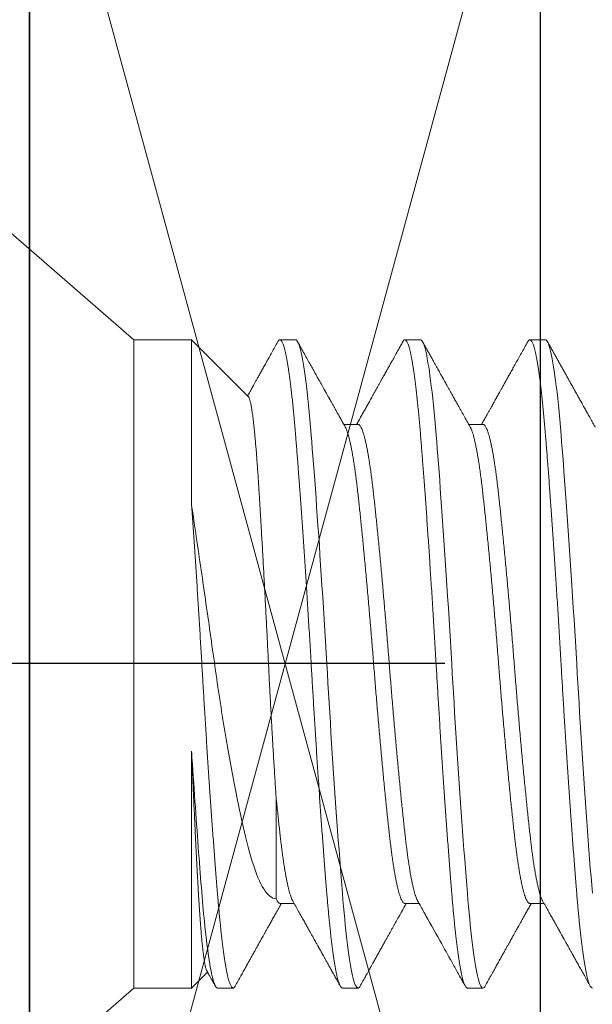
# Model space of a CAD drawing. Units: inches. Extents: x -4 to 2044, y -494 to 650.
# Drawn here: x 15 to 16, y -18 to -17 of the extents above; entities that cross this region are included whole.
import ezdxf

# ---------------------------------------------------------------- set-up
doc = ezdxf.new("R2010")
doc.units = ezdxf.units.IN
doc.header["$LTSCALE"] = 0.5
doc.header["$MEASUREMENT"] = 0
doc.linetypes.add('CENTER', pattern=[2, 1.25, -0.25, 0.25, -0.25])
doc.layers.add('Door', color=1, linetype='Continuous', lineweight=35)
doc.layers.add('Setting', color=6, linetype='Continuous', lineweight=18)
doc.layers.add('Fastener', color=2, linetype='Continuous')
doc.layers.add('Thermal', color=2, linetype='Continuous')

# ---------------------------------------------------------------- blocks, each defined once
blk = doc.blocks.new('TD-104')
at = {"linetype": 'ByBlock', "ltscale": 0.75, "transparency": 33554687}
blk.add_lwpolyline([(-3.68292, 0.67852, 0.091883), (-3.68292, -0.886), (-3.60241, -0.886), (-3.60241, -0.866), (-3.46241, -0.866), (-3.46241, -0.996), (-3.60241, -0.996), (-3.60241, -0.976), (-3.66936, -0.976), (-3.65851, -1.043), (-3.3896, -1.043, 1), (-3.3896, -0.981), (-3.41541, -0.981), (-3.41541, -0.866, 0.414214), (-3.47741, -0.804), (-3.63038, -0.804, -0.022771), (-3.67679, -0.42201), (-3.67679, 0.21453, -0.022771), (-3.63038, 0.59652)], format="xyb", dxfattribs=at)
blk = doc.blocks.new('*U41')
at = {"lineweight": 5, "transparency": 33554687}
for p, q in [((0.11274, 0.108), (0, 0.206)), ((0.132, 0.108), (0.11274, 0.108)), ((0.11274, 0.108), (0.11274, 0)), ((0.15095, 0.08905), (0.132, 0.108)), ((0.132, 0.05295), (0.132, 0.108)), ((0.16667, 0.108), (0.16146, 0.108)), ((0.20833, 0.108), (0.20313, 0.108)), ((0.25, 0.108), (0.24479, 0.108)), ((0.1875, 0.07981), (0.18276, 0.07981)), ((0.22917, 0.07981), (0.22443, 0.07981)), ((0.11274, 0), (0.11274, -0.108)), ((0.132, -0.108), (0.132, -0.02912)), ((0.16019, -0.07829), (0.16019, -0.04441)), ((0.16146, -0.07981), (0.1662, -0.07981)), ((0.20313, -0.07981), (0.20787, -0.07981)), ((0.24479, -0.07981), (0.24953, -0.07981)), ((0.132, -0.108), (0.13732, -0.10268)), ((0, -0.206), (0.11274, -0.108)), ((0.11274, -0.108), (0.132, -0.108)), ((0.14062, -0.108), (0.14583, -0.108)), ((0.18229, -0.108), (0.1875, -0.108)), ((0.22396, -0.108), (0.22917, -0.108))]:
    blk.add_line(p, q, dxfattribs=at)
for points in [[(0.1882, -0.10735), (0.18807, -0.10757), (0.18788, -0.10781), (0.18769, -0.10795), (0.1875, -0.108), (0.18728, -0.10794), (0.18706, -0.10774), (0.18683, -0.10742), (0.1866, -0.10696), (0.18637, -0.10637), (0.18614, -0.10564), (0.1859, -0.10478), (0.18568, -0.10388), (0.18546, -0.10286), (0.18524, -0.10173), (0.18502, -0.10049), (0.18479, -0.09915), (0.18457, -0.09769), (0.18435, -0.09614), (0.18413, -0.09448), (0.18391, -0.09273), (0.18369, -0.09089), (0.18348, -0.08895), (0.18326, -0.08693), (0.18306, -0.08495), (0.18286, -0.0829), (0.18267, -0.08078), (0.18248, -0.0786), (0.18229, -0.07637), (0.18207, -0.0737), (0.18185, -0.07092), (0.18163, -0.06804), (0.1814, -0.06506), (0.18116, -0.062), (0.18093, -0.05884), (0.18069, -0.05559), (0.18047, -0.05255), (0.18025, -0.04945), (0.18003, -0.04629), (0.17981, -0.04308), (0.17958, -0.03982), (0.17936, -0.03652), (0.17914, -0.03319), (0.17892, -0.02982), (0.1787, -0.02643), (0.17848, -0.02301), (0.17827, -0.01959), (0.17805, -0.01615), (0.17785, -0.01291), (0.17766, -0.00967), (0.17746, -0.00643), (0.17727, -0.00321), (0.17708, 0), (0.17687, 0.00371), (0.17664, 0.00745), (0.17642, 0.01119), (0.17619, 0.01495), (0.17596, 0.01869), (0.17572, 0.02244), (0.17548, 0.02616), (0.17526, 0.02955), (0.17504, 0.03292), (0.17482, 0.03626), (0.1746, 0.03957), (0.17438, 0.04283), (0.17415, 0.04604), (0.17393, 0.04921), (0.17371, 0.05231), (0.17349, 0.05536), (0.17327, 0.05834), (0.17306, 0.06125), (0.17284, 0.06409), (0.17265, 0.06669), (0.17245, 0.06922), (0.17225, 0.07168), (0.17206, 0.07406), (0.17188, 0.07637), (0.17166, 0.07895), (0.17144, 0.08145), (0.17121, 0.08387), (0.17098, 0.0862), (0.17075, 0.08843), (0.17051, 0.09057), (0.17027, 0.09259), (0.17006, 0.09435), (0.16983, 0.09601), (0.16961, 0.09758), (0.16939, 0.09904), (0.16917, 0.10039), (0.16895, 0.10164), (0.16872, 0.10278), (0.1685, 0.1038), (0.16828, 0.10472), (0.16807, 0.10552), (0.16785, 0.10621), (0.16764, 0.10679), (0.16744, 0.10723), (0.16724, 0.10757), (0.16705, 0.10781), (0.16685, 0.10795), (0.16667, 0.108), (0.16667, 0.108)], [(0.22986, -0.10735), (0.22974, -0.10757), (0.22955, -0.10781), (0.22935, -0.10795), (0.22917, -0.108), (0.22895, -0.10794), (0.22873, -0.10774), (0.2285, -0.10742), (0.22827, -0.10696), (0.22804, -0.10637), (0.2278, -0.10564), (0.22757, -0.10478), (0.22735, -0.10388), (0.22713, -0.10286), (0.2269, -0.10173), (0.22668, -0.10049), (0.22646, -0.09915), (0.22624, -0.09769), (0.22602, -0.09614), (0.2258, -0.09448), (0.22558, -0.09273), (0.22536, -0.09089), (0.22514, -0.08895), (0.22493, -0.08693), (0.22473, -0.08495), (0.22453, -0.0829), (0.22434, -0.08078), (0.22415, -0.0786), (0.22396, -0.07637), (0.22374, -0.0737), (0.22352, -0.07092), (0.22329, -0.06804), (0.22306, -0.06506), (0.22283, -0.062), (0.2226, -0.05884), (0.22236, -0.05559), (0.22214, -0.05255), (0.22192, -0.04945), (0.2217, -0.04629), (0.22147, -0.04308), (0.22125, -0.03982), (0.22103, -0.03652), (0.22081, -0.03319), (0.22059, -0.02982), (0.22037, -0.02643), (0.22015, -0.02301), (0.21993, -0.01959), (0.21972, -0.01615), (0.21952, -0.01291), (0.21932, -0.00967), (0.21913, -0.00643), (0.21894, -0.00321), (0.21875, 0), (0.21853, 0.00371), (0.21831, 0.00745), (0.21808, 0.01119), (0.21785, 0.01495), (0.21762, 0.01869), (0.21739, 0.02244), (0.21715, 0.02616), (0.21693, 0.02955), (0.21671, 0.03292), (0.21649, 0.03626), (0.21627, 0.03957), (0.21604, 0.04283), (0.21582, 0.04604), (0.2156, 0.04921), (0.21538, 0.05231), (0.21516, 0.05536), (0.21494, 0.05834), (0.21473, 0.06125), (0.21451, 0.06409), (0.21431, 0.06669), (0.21411, 0.06922), (0.21392, 0.07168), (0.21373, 0.07406), (0.21354, 0.07637), (0.21332, 0.07895), (0.2131, 0.08145), (0.21288, 0.08387), (0.21265, 0.0862), (0.21241, 0.08843), (0.21218, 0.09057), (0.21194, 0.09259), (0.21172, 0.09435), (0.2115, 0.09601), (0.21128, 0.09758), (0.21106, 0.09904), (0.21083, 0.10039), (0.21061, 0.10164), (0.21039, 0.10278), (0.21017, 0.1038), (0.20995, 0.10472), (0.20973, 0.10552), (0.20952, 0.10621), (0.2093, 0.10679), (0.2091, 0.10723), (0.20891, 0.10757), (0.20871, 0.10781), (0.20852, 0.10795), (0.20833, 0.108), (0.20833, 0.108)], [(0.26563, -0.07637), (0.26541, -0.0737), (0.26519, -0.07092), (0.26496, -0.06804), (0.26473, -0.06506), (0.2645, -0.062), (0.26426, -0.05884), (0.26402, -0.05559), (0.26381, -0.05255), (0.26358, -0.04945), (0.26336, -0.04629), (0.26314, -0.04308), (0.26292, -0.03982), (0.2627, -0.03652), (0.26247, -0.03319), (0.26225, -0.02982), (0.26203, -0.02643), (0.26182, -0.02301), (0.2616, -0.01959), (0.26139, -0.01615), (0.26119, -0.01291), (0.26099, -0.00967), (0.2608, -0.00643), (0.2606, -0.00321), (0.26042, 0), (0.2602, 0.00371), (0.25998, 0.00745), (0.25975, 0.01119), (0.25952, 0.01495), (0.25929, 0.01869), (0.25905, 0.02244), (0.25882, 0.02616), (0.2586, 0.02955), (0.25838, 0.03292), (0.25815, 0.03626), (0.25793, 0.03957), (0.25771, 0.04283), (0.25749, 0.04604), (0.25727, 0.04921), (0.25705, 0.05231), (0.25683, 0.05536), (0.25661, 0.05834), (0.25639, 0.06125), (0.25618, 0.06409), (0.25598, 0.06669), (0.25578, 0.06922), (0.25559, 0.07168), (0.2554, 0.07406), (0.25521, 0.07637), (0.25499, 0.07895), (0.25477, 0.08145), (0.25454, 0.08387), (0.25431, 0.0862), (0.25408, 0.08843), (0.25385, 0.09057), (0.25361, 0.09259), (0.25339, 0.09435), (0.25317, 0.09601), (0.25295, 0.09758), (0.25272, 0.09904), (0.2525, 0.10039), (0.25228, 0.10164), (0.25206, 0.10278), (0.25184, 0.1038), (0.25162, 0.10472), (0.2514, 0.10552), (0.25118, 0.10621), (0.25097, 0.10679), (0.25077, 0.10723), (0.25057, 0.10757), (0.25038, 0.10781), (0.25019, 0.10795), (0.25, 0.108), (0.25, 0.108)]]:
    blk.add_lwpolyline(points, dxfattribs=at)
for points, knots in [([(0.16076, 0.10736), (0.16042, 0.10675), (0.15976, 0.10556), (0.15879, 0.10383), (0.15788, 0.1022), (0.15703, 0.10067), (0.15623, 0.09925), (0.15549, 0.09792), (0.15481, 0.0967), (0.15419, 0.09559), (0.15362, 0.09457), (0.15311, 0.09366), (0.15266, 0.09285), (0.15226, 0.09214), (0.15191, 0.09151), (0.15163, 0.091), (0.15139, 0.09058), (0.1512, 0.09023), (0.151, 0.08988), (0.15083, 0.08958), (0.15072, 0.08938), (0.15069, 0.08931)], [0, 0, 0, 0, 0.101707, 0.197716, 0.28803, 0.372653, 0.451586, 0.524833, 0.592395, 0.654275, 0.710474, 0.760994, 0.805836, 0.845214, 0.879713, 0.909371, 0.93135, 0.949624, 0.967208, 0.988495, 1, 1, 1, 1]), ([(0.18229, -0.108), (0.18222, -0.10799), (0.18207, -0.10796), (0.18185, -0.10776), (0.18163, -0.10744), (0.1814, -0.10698), (0.18116, -0.10639), (0.18093, -0.10567), (0.1807, -0.10483), (0.18047, -0.1039), (0.18025, -0.10288), (0.18003, -0.10175), (0.17981, -0.10051), (0.17958, -0.09916), (0.17936, -0.09771), (0.17914, -0.09616), (0.17892, -0.0945), (0.1787, -0.09275), (0.17848, -0.0909), (0.17827, -0.08897), (0.17806, -0.08699), (0.17785, -0.08496), (0.17766, -0.08291), (0.17746, -0.0808), (0.17727, -0.07862), (0.17707, -0.07626), (0.17687, -0.0737), (0.17664, -0.07093), (0.17642, -0.06805), (0.17619, -0.06507), (0.17596, -0.062), (0.17572, -0.05885), (0.17549, -0.05569), (0.17526, -0.05256), (0.17504, -0.04946), (0.17482, -0.0463), (0.1746, -0.04309), (0.17438, -0.03983), (0.17415, -0.03653), (0.17393, -0.03319), (0.17371, -0.02983), (0.17349, -0.02643), (0.17327, -0.02302), (0.17306, -0.01959), (0.17285, -0.01622), (0.17265, -0.01292), (0.17245, -0.00967), (0.17225, -0.00644), (0.17206, -0.00322), (0.17187, 0.00017), (0.17166, 0.00372), (0.17144, 0.00746), (0.17121, 0.0112), (0.17098, 0.01495), (0.17075, 0.0187), (0.17051, 0.02244), (0.17028, 0.02607), (0.17006, 0.02956), (0.16983, 0.03293), (0.16961, 0.03627), (0.16939, 0.03957), (0.16917, 0.04284), (0.16895, 0.04605), (0.16872, 0.04921), (0.1685, 0.05232), (0.16828, 0.05537), (0.16807, 0.05835), (0.16785, 0.06126), (0.16764, 0.06404), (0.16744, 0.0667), (0.16724, 0.06923), (0.16705, 0.07169), (0.16685, 0.07407), (0.16666, 0.0765), (0.16645, 0.07897), (0.16623, 0.08147), (0.166, 0.08389), (0.16577, 0.08622), (0.16554, 0.08846), (0.1653, 0.09059), (0.16507, 0.09256), (0.16485, 0.09437), (0.16463, 0.09603), (0.1644, 0.09759), (0.16418, 0.09905), (0.16396, 0.10041), (0.16374, 0.10166), (0.16352, 0.10279), (0.1633, 0.10382), (0.16308, 0.10473), (0.16286, 0.10554), (0.16264, 0.10623), (0.16243, 0.10679), (0.16223, 0.10724), (0.16203, 0.10758), (0.16184, 0.10782), (0.16165, 0.10797), (0.16145, 0.10802), (0.16124, 0.10796), (0.16102, 0.10776), (0.16086, 0.10755), (0.16077, 0.10738), (0.16076, 0.10735)], [0, 0, 0, 0, 0.010583, 0.021232, 0.031943, 0.042708, 0.053522, 0.064378, 0.07527, 0.08528, 0.095308, 0.105351, 0.115401, 0.125455, 0.135506, 0.14555, 0.15558, 0.165591, 0.175579, 0.185537, 0.195461, 0.204783, 0.214066, 0.223305, 0.232498, 0.241641, 0.252223, 0.262873, 0.273583, 0.284349, 0.295163, 0.306019, 0.316911, 0.32692, 0.336949, 0.346992, 0.357042, 0.367096, 0.377147, 0.38719, 0.39722, 0.407232, 0.417219, 0.427178, 0.437102, 0.446424, 0.455706, 0.464946, 0.474139, 0.483282, 0.493864, 0.504514, 0.515224, 0.525989, 0.536803, 0.54766, 0.558551, 0.568561, 0.57859, 0.588632, 0.598683, 0.608737, 0.618788, 0.628831, 0.638861, 0.648873, 0.65886, 0.668819, 0.678743, 0.688065, 0.697347, 0.706587, 0.71578, 0.724922, 0.735505, 0.746155, 0.756865, 0.76763, 0.778444, 0.7893, 0.800192, 0.810202, 0.820231, 0.830273, 0.840324, 0.850378, 0.860429, 0.870472, 0.880502, 0.890514, 0.900501, 0.91046, 0.920384, 0.929705, 0.938988, 0.948228, 0.957421, 0.966563, 0.977146, 0.987795, 0.998506, 1, 1, 1, 1]), ([(0.18325, 0.07894), (0.18298, 0.07941), (0.18247, 0.08032), (0.18174, 0.08163), (0.18107, 0.08283), (0.18045, 0.08393), (0.1799, 0.08492), (0.1794, 0.08581), (0.17902, 0.08649), (0.17873, 0.087), (0.17854, 0.08735), (0.17835, 0.08769), (0.17819, 0.08798), (0.17805, 0.08823), (0.17793, 0.08844), (0.1778, 0.08867), (0.17765, 0.08894), (0.17746, 0.08928), (0.17722, 0.0897), (0.17693, 0.09022), (0.17659, 0.09083), (0.1762, 0.09154), (0.17575, 0.09234), (0.17525, 0.09323), (0.1747, 0.09422), (0.17406, 0.09536), (0.17333, 0.09667), (0.1725, 0.09815), (0.17161, 0.09975), (0.17065, 0.10148), (0.16961, 0.10333), (0.16851, 0.10531), (0.16775, 0.10666), (0.16736, 0.10736)], [0, 0, 0, 0, 0.049864, 0.095986, 0.138363, 0.176992, 0.21187, 0.242996, 0.270368, 0.284516, 0.296865, 0.30735, 0.319585, 0.327627, 0.334061, 0.341939, 0.351265, 0.362818, 0.377687, 0.395879, 0.417395, 0.442235, 0.4704, 0.501892, 0.536711, 0.574857, 0.62253, 0.674553, 0.730928, 0.791658, 0.856744, 0.926191, 1, 1, 1, 1]), ([(0.20243, 0.10736), (0.20218, 0.10692), (0.20171, 0.10608), (0.20104, 0.10487), (0.20043, 0.10379), (0.19989, 0.10281), (0.19941, 0.10195), (0.199, 0.10121), (0.19865, 0.10059), (0.19836, 0.10008), (0.19814, 0.09968), (0.19799, 0.0994), (0.19787, 0.0992), (0.19778, 0.09902), (0.19767, 0.09884), (0.19755, 0.09861), (0.1974, 0.09835), (0.1972, 0.09799), (0.19693, 0.09751), (0.19658, 0.09689), (0.1962, 0.09621), (0.19579, 0.09547), (0.19536, 0.0947), (0.19491, 0.09389), (0.19445, 0.09308), (0.19401, 0.09228), (0.19342, 0.09123), (0.1927, 0.08994), (0.19187, 0.08845), (0.1911, 0.08708), (0.19037, 0.08578), (0.18966, 0.0845), (0.18892, 0.08319), (0.18817, 0.08184), (0.18754, 0.08071), (0.18715, 0.08003), (0.18703, 0.07981)], [0, 0, 0, 0, 0.047947, 0.091683, 0.131209, 0.166526, 0.197636, 0.224539, 0.247237, 0.26573, 0.280019, 0.290104, 0.296628, 0.302174, 0.308976, 0.317044, 0.326408, 0.337069, 0.356444, 0.379024, 0.404806, 0.430532, 0.458811, 0.489071, 0.518728, 0.547467, 0.575288, 0.633807, 0.687799, 0.737265, 0.783089, 0.82973, 0.876938, 0.925532, 0.976716, 1, 1, 1, 1]), ([(0.22396, -0.108), (0.22389, -0.10799), (0.22374, -0.10796), (0.22352, -0.10776), (0.22329, -0.10744), (0.22306, -0.10698), (0.22283, -0.10639), (0.2226, -0.10567), (0.22236, -0.10483), (0.22214, -0.1039), (0.22192, -0.10288), (0.2217, -0.10175), (0.22147, -0.10051), (0.22125, -0.09916), (0.22103, -0.09771), (0.22081, -0.09616), (0.22059, -0.0945), (0.22037, -0.09275), (0.22015, -0.0909), (0.21993, -0.08897), (0.21972, -0.08699), (0.21952, -0.08496), (0.21932, -0.08291), (0.21913, -0.0808), (0.21894, -0.07862), (0.21874, -0.07626), (0.21853, -0.0737), (0.21831, -0.07093), (0.21808, -0.06805), (0.21785, -0.06507), (0.21762, -0.062), (0.21739, -0.05885), (0.21716, -0.05569), (0.21693, -0.05256), (0.21671, -0.04946), (0.21649, -0.0463), (0.21627, -0.04309), (0.21604, -0.03983), (0.21582, -0.03653), (0.2156, -0.03319), (0.21538, -0.02983), (0.21516, -0.02643), (0.21494, -0.02302), (0.21473, -0.01959), (0.21452, -0.01622), (0.21431, -0.01292), (0.21411, -0.00967), (0.21392, -0.00644), (0.21373, -0.00322), (0.21353, 0.00017), (0.21332, 0.00372), (0.2131, 0.00746), (0.21288, 0.0112), (0.21265, 0.01495), (0.21241, 0.0187), (0.21218, 0.02244), (0.21195, 0.02607), (0.21172, 0.02956), (0.2115, 0.03293), (0.21128, 0.03627), (0.21106, 0.03957), (0.21083, 0.04284), (0.21061, 0.04605), (0.21039, 0.04921), (0.21017, 0.05232), (0.20995, 0.05537), (0.20973, 0.05835), (0.20952, 0.06126), (0.20931, 0.06404), (0.2091, 0.0667), (0.20891, 0.06923), (0.20871, 0.07169), (0.20852, 0.07407), (0.20832, 0.0765), (0.20812, 0.07897), (0.20789, 0.08147), (0.20767, 0.08389), (0.20744, 0.08622), (0.20721, 0.08846), (0.20697, 0.09059), (0.20674, 0.09256), (0.20651, 0.09437), (0.20629, 0.09603), (0.20607, 0.09759), (0.20585, 0.09905), (0.20563, 0.10041), (0.2054, 0.10166), (0.20518, 0.10279), (0.20496, 0.10382), (0.20474, 0.10473), (0.20452, 0.10554), (0.20431, 0.10623), (0.2041, 0.10679), (0.2039, 0.10724), (0.2037, 0.10758), (0.2035, 0.10782), (0.20331, 0.10797), (0.20312, 0.10802), (0.20291, 0.10796), (0.20269, 0.10776), (0.20252, 0.10755), (0.20244, 0.10738), (0.20243, 0.10735)], [0, 0, 0, 0, 0.010583, 0.021232, 0.031943, 0.042708, 0.053522, 0.064378, 0.07527, 0.08528, 0.095308, 0.105351, 0.115402, 0.125455, 0.135507, 0.14555, 0.15558, 0.165591, 0.175579, 0.185538, 0.195462, 0.204783, 0.214066, 0.223306, 0.232499, 0.241641, 0.252224, 0.262874, 0.273584, 0.284349, 0.295163, 0.306019, 0.316911, 0.326921, 0.33695, 0.346992, 0.357043, 0.367097, 0.377148, 0.387191, 0.397221, 0.407233, 0.41722, 0.427179, 0.437103, 0.446425, 0.455707, 0.464947, 0.47414, 0.483283, 0.493865, 0.504515, 0.515225, 0.525991, 0.536805, 0.547661, 0.558553, 0.568562, 0.578591, 0.588634, 0.598684, 0.608738, 0.618789, 0.628833, 0.638863, 0.648874, 0.658862, 0.66882, 0.678745, 0.688066, 0.697349, 0.706589, 0.715782, 0.724924, 0.735507, 0.746156, 0.756867, 0.767632, 0.778446, 0.789302, 0.800194, 0.810204, 0.820233, 0.830275, 0.840326, 0.85038, 0.860431, 0.870474, 0.880504, 0.890516, 0.900503, 0.910462, 0.920386, 0.929708, 0.93899, 0.94823, 0.957423, 0.966565, 0.977148, 0.987798, 0.998508, 1, 1, 1, 1]), ([(0.22491, 0.07894), (0.22454, 0.0796), (0.22382, 0.08089), (0.22277, 0.08276), (0.2218, 0.0845), (0.22089, 0.08613), (0.22005, 0.08763), (0.21931, 0.08895), (0.21866, 0.09011), (0.21811, 0.0911), (0.2176, 0.092), (0.21715, 0.09282), (0.21675, 0.09354), (0.2164, 0.09416), (0.21613, 0.09463), (0.21594, 0.09498), (0.21581, 0.09522), (0.21571, 0.0954), (0.21562, 0.09556), (0.21552, 0.09573), (0.2154, 0.09595), (0.21524, 0.09624), (0.21503, 0.09661), (0.21479, 0.09705), (0.21448, 0.0976), (0.21411, 0.09827), (0.21367, 0.09906), (0.21317, 0.09995), (0.21261, 0.10095), (0.212, 0.10204), (0.21133, 0.10324), (0.21061, 0.10452), (0.20984, 0.10591), (0.20931, 0.10687), (0.20903, 0.10736)], [0, 0, 0, 0, 0.070106, 0.135907, 0.197397, 0.254572, 0.307426, 0.355956, 0.394109, 0.42908, 0.460869, 0.489476, 0.514902, 0.536872, 0.554912, 0.565195, 0.573548, 0.57997, 0.58455, 0.590102, 0.597963, 0.608134, 0.620763, 0.636284, 0.654727, 0.678853, 0.706646, 0.738106, 0.773234, 0.812032, 0.85371, 0.89893, 0.947693, 1, 1, 1, 1]), ([(0.24409, 0.10736), (0.24373, 0.10671), (0.24302, 0.10544), (0.24199, 0.10358), (0.241, 0.10182), (0.24007, 0.10015), (0.23919, 0.09857), (0.23838, 0.09711), (0.23763, 0.09577), (0.23694, 0.09454), (0.2363, 0.09339), (0.2357, 0.09233), (0.23517, 0.09137), (0.2347, 0.09053), (0.23429, 0.08981), (0.23397, 0.08923), (0.23373, 0.08879), (0.23354, 0.08847), (0.2334, 0.0882), (0.23328, 0.088), (0.23318, 0.08782), (0.23305, 0.08758), (0.23284, 0.0872), (0.23254, 0.08668), (0.23218, 0.08602), (0.23176, 0.08527), (0.23129, 0.08444), (0.23079, 0.08354), (0.23022, 0.08253), (0.2296, 0.08142), (0.22909, 0.0805), (0.22878, 0.07996), (0.2287, 0.07981)], [0, 0, 0, 0, 0.070816, 0.138232, 0.202249, 0.26287, 0.320097, 0.373931, 0.421583, 0.466221, 0.507847, 0.546462, 0.582064, 0.612277, 0.638481, 0.660675, 0.674691, 0.686453, 0.69596, 0.703378, 0.708404, 0.715498, 0.730016, 0.749186, 0.773007, 0.801477, 0.830685, 0.863564, 0.90011, 0.940324, 0.984202, 1, 1, 1, 1]), ([(0.26563, -0.108), (0.26555, -0.10799), (0.26541, -0.10796), (0.26519, -0.10776), (0.26496, -0.10744), (0.26473, -0.10698), (0.2645, -0.10639), (0.26426, -0.10567), (0.26403, -0.10483), (0.26381, -0.1039), (0.26358, -0.10288), (0.26336, -0.10175), (0.26314, -0.10051), (0.26292, -0.09916), (0.2627, -0.09771), (0.26247, -0.09616), (0.26225, -0.0945), (0.26203, -0.09275), (0.26182, -0.0909), (0.2616, -0.08897), (0.26139, -0.08699), (0.26119, -0.08496), (0.26099, -0.08291), (0.2608, -0.0808), (0.2606, -0.07862), (0.26041, -0.07626), (0.2602, -0.0737), (0.25998, -0.07093), (0.25975, -0.06805), (0.25952, -0.06507), (0.25929, -0.062), (0.25905, -0.05885), (0.25882, -0.05569), (0.2586, -0.05256), (0.25838, -0.04946), (0.25815, -0.0463), (0.25793, -0.04309), (0.25771, -0.03983), (0.25749, -0.03653), (0.25727, -0.03319), (0.25705, -0.02983), (0.25683, -0.02643), (0.25661, -0.02302), (0.25639, -0.01959), (0.25618, -0.01622), (0.25598, -0.01292), (0.25578, -0.00967), (0.25559, -0.00644), (0.2554, -0.00322), (0.2552, 0.00017), (0.25499, 0.00372), (0.25477, 0.00746), (0.25454, 0.0112), (0.25431, 0.01495), (0.25408, 0.0187), (0.25385, 0.02244), (0.25361, 0.02607), (0.25339, 0.02956), (0.25317, 0.03293), (0.25295, 0.03627), (0.25272, 0.03957), (0.2525, 0.04284), (0.25228, 0.04605), (0.25206, 0.04921), (0.25184, 0.05232), (0.25162, 0.05537), (0.2514, 0.05835), (0.25118, 0.06126), (0.25097, 0.06404), (0.25077, 0.0667), (0.25057, 0.06923), (0.25038, 0.07169), (0.25019, 0.07407), (0.24999, 0.0765), (0.24978, 0.07897), (0.24956, 0.08147), (0.24933, 0.08389), (0.2491, 0.08622), (0.24887, 0.08846), (0.24864, 0.09059), (0.24841, 0.09256), (0.24818, 0.09437), (0.24796, 0.09603), (0.24774, 0.09759), (0.24752, 0.09905), (0.24729, 0.10041), (0.24707, 0.10166), (0.24685, 0.10279), (0.24663, 0.10382), (0.24641, 0.10473), (0.24619, 0.10554), (0.24598, 0.10623), (0.24577, 0.10679), (0.24556, 0.10724), (0.24536, 0.10758), (0.24517, 0.10782), (0.24498, 0.10797), (0.24478, 0.10802), (0.24457, 0.10796), (0.24435, 0.10776), (0.24419, 0.10755), (0.2441, 0.10738), (0.24409, 0.10735)], [0, 0, 0, 0, 0.010583, 0.021232, 0.031942, 0.042708, 0.053522, 0.064378, 0.07527, 0.085279, 0.095308, 0.105351, 0.115401, 0.125455, 0.135506, 0.14555, 0.15558, 0.165591, 0.175578, 0.185537, 0.195461, 0.204783, 0.214065, 0.223305, 0.232498, 0.241641, 0.252223, 0.262873, 0.273583, 0.284348, 0.295162, 0.306019, 0.31691, 0.32692, 0.336949, 0.346991, 0.357042, 0.367096, 0.377147, 0.38719, 0.39722, 0.407232, 0.417219, 0.427178, 0.437102, 0.446423, 0.455706, 0.464946, 0.474139, 0.483281, 0.493864, 0.504513, 0.515224, 0.525989, 0.536803, 0.547659, 0.558551, 0.568561, 0.578589, 0.588632, 0.598683, 0.608736, 0.618787, 0.628831, 0.638861, 0.648872, 0.65886, 0.668818, 0.678743, 0.688064, 0.697347, 0.706586, 0.715779, 0.724922, 0.735505, 0.746154, 0.756864, 0.76763, 0.778444, 0.7893, 0.800192, 0.810201, 0.82023, 0.830272, 0.840323, 0.850377, 0.860428, 0.870471, 0.880501, 0.890513, 0.9005, 0.910459, 0.920383, 0.929705, 0.938987, 0.948227, 0.95742, 0.966562, 0.977145, 0.987795, 0.998505, 1, 1, 1, 1]), ([(0.26658, 0.07894), (0.26638, 0.07929), (0.266, 0.07997), (0.26546, 0.08093), (0.26499, 0.08178), (0.26457, 0.08252), (0.26423, 0.08313), (0.26397, 0.08361), (0.26376, 0.08397), (0.26361, 0.08425), (0.2635, 0.08444), (0.26342, 0.08458), (0.26335, 0.0847), (0.26328, 0.08484), (0.26318, 0.08501), (0.26306, 0.08523), (0.2629, 0.08551), (0.26271, 0.08584), (0.2625, 0.08623), (0.26209, 0.08696), (0.26151, 0.08801), (0.26073, 0.08939), (0.25995, 0.09078), (0.25916, 0.0922), (0.25845, 0.09348), (0.25779, 0.09466), (0.25717, 0.09576), (0.25653, 0.0969), (0.25588, 0.09808), (0.25522, 0.09925), (0.25466, 0.10025), (0.25421, 0.10106), (0.25386, 0.10169), (0.25352, 0.10229), (0.2532, 0.10287), (0.25296, 0.10331), (0.25279, 0.10361), (0.25269, 0.10379), (0.25261, 0.10394), (0.25254, 0.10406), (0.25248, 0.10417), (0.25241, 0.1043), (0.25232, 0.10446), (0.25219, 0.10468), (0.25203, 0.10497), (0.25181, 0.10537), (0.25151, 0.10591), (0.25112, 0.1066), (0.25085, 0.10709), (0.2507, 0.10736)], [0, 0, 0, 0, 0.037649, 0.071443, 0.101383, 0.127464, 0.149687, 0.165257, 0.178146, 0.188352, 0.194247, 0.198632, 0.203052, 0.207092, 0.21305, 0.220925, 0.230718, 0.242429, 0.256058, 0.27148, 0.319909, 0.366036, 0.417946, 0.466608, 0.515456, 0.552708, 0.591414, 0.631574, 0.673188, 0.71546, 0.755624, 0.778599, 0.80073, 0.822018, 0.842462, 0.861634, 0.868473, 0.874508, 0.879741, 0.884169, 0.887795, 0.891746, 0.897209, 0.904977, 0.91505, 0.927428, 0.947519, 0.97171, 1, 1, 1, 1]), ([(0.16019, -0.04441), (0.16013, -0.0435), (0.16001, -0.0417), (0.15983, -0.03888), (0.15964, -0.03599), (0.15946, -0.03301), (0.15927, -0.02995), (0.15911, -0.02715), (0.15896, -0.02467), (0.15884, -0.0225), (0.1587, -0.01999), (0.15854, -0.0171), (0.15836, -0.01384), (0.15819, -0.01054), (0.15801, -0.00719), (0.15784, -0.0038), (0.15767, -0.00037), (0.1575, 0.00307), (0.15733, 0.0065), (0.15716, 0.0099), (0.15699, 0.01328), (0.15681, 0.01665), (0.15663, 0.02003), (0.15646, 0.02339), (0.15628, 0.02674), (0.15609, 0.03006), (0.15591, 0.03335), (0.15573, 0.0366), (0.15555, 0.0398), (0.15537, 0.04294), (0.15521, 0.04569), (0.15507, 0.04806), (0.15495, 0.05007), (0.15483, 0.05205), (0.15472, 0.05399), (0.1546, 0.0559), (0.15446, 0.05805), (0.15432, 0.06041), (0.15415, 0.06296), (0.15398, 0.06542), (0.15381, 0.06779), (0.15364, 0.07006), (0.15346, 0.07223), (0.15328, 0.07429), (0.15312, 0.07602), (0.15298, 0.07745), (0.15286, 0.07863), (0.15274, 0.07975), (0.15262, 0.08081), (0.1525, 0.08182), (0.15238, 0.08276), (0.15225, 0.08365), (0.15213, 0.08448), (0.15201, 0.08524), (0.15189, 0.08594), (0.15177, 0.08657), (0.15165, 0.08713), (0.15153, 0.08762), (0.15142, 0.08804), (0.1513, 0.08839), (0.15119, 0.08868), (0.15108, 0.08889), (0.151, 0.08901), (0.15096, 0.08904), (0.15095, 0.08904)], [0, 0, 0, 0, 0.018361, 0.036721, 0.05521, 0.073699, 0.092455, 0.111211, 0.123806, 0.136403, 0.148998, 0.167358, 0.185718, 0.204206, 0.222694, 0.241448, 0.260202, 0.279089, 0.297976, 0.316505, 0.335034, 0.353686, 0.372337, 0.39124, 0.410143, 0.429175, 0.448207, 0.467329, 0.48645, 0.505704, 0.524959, 0.537981, 0.551005, 0.564026, 0.577143, 0.590262, 0.603378, 0.622495, 0.641611, 0.660853, 0.680096, 0.699597, 0.719097, 0.738729, 0.758361, 0.771544, 0.78473, 0.797914, 0.811189, 0.824466, 0.837741, 0.851205, 0.864672, 0.878136, 0.891698, 0.905262, 0.918823, 0.932076, 0.945331, 0.958584, 0.971929, 0.985277, 0.998623, 1, 1, 1, 1]), ([(0.20313, -0.07981), (0.20304, -0.0798), (0.20287, -0.07977), (0.20261, -0.07957), (0.20235, -0.07925), (0.20208, -0.07878), (0.2018, -0.07819), (0.20153, -0.07747), (0.20126, -0.07664), (0.201, -0.07571), (0.20073, -0.07466), (0.20046, -0.07349), (0.2002, -0.07221), (0.19993, -0.07083), (0.19967, -0.06933), (0.1994, -0.06774), (0.19914, -0.06604), (0.19889, -0.06427), (0.19864, -0.06242), (0.19839, -0.0605), (0.19815, -0.05851), (0.19791, -0.05639), (0.19766, -0.05413), (0.1974, -0.05172), (0.19714, -0.0492), (0.19687, -0.04659), (0.19659, -0.04388), (0.19632, -0.04115), (0.19605, -0.03839), (0.19579, -0.03562), (0.19552, -0.0328), (0.19525, -0.02992), (0.19499, -0.027), (0.19472, -0.02404), (0.19446, -0.02104), (0.19419, -0.01802), (0.19393, -0.01499), (0.19368, -0.01196), (0.19343, -0.00895), (0.19318, -0.00596), (0.19294, -0.00297), (0.1927, 0.00008), (0.19245, 0.00321), (0.19219, 0.00643), (0.19193, 0.00967), (0.19166, 0.0129), (0.19138, 0.01613), (0.19111, 0.01928), (0.19084, 0.02235), (0.19058, 0.02533), (0.19031, 0.02827), (0.19005, 0.03118), (0.18978, 0.03403), (0.18951, 0.03683), (0.18925, 0.03957), (0.18899, 0.04225), (0.18873, 0.04485), (0.18847, 0.04735), (0.18822, 0.04977), (0.18798, 0.05208), (0.18774, 0.05431), (0.18749, 0.05651), (0.18725, 0.05868), (0.18699, 0.06082), (0.18672, 0.06287), (0.18645, 0.06483), (0.18618, 0.06669), (0.1859, 0.06841), (0.18564, 0.07), (0.18537, 0.07144), (0.1851, 0.07278), (0.18484, 0.07401), (0.18457, 0.07513), (0.18431, 0.07613), (0.18404, 0.07701), (0.18378, 0.07777), (0.18352, 0.0784), (0.18334, 0.07879), (0.18325, 0.07893), (0.18325, 0.07894)], [0, 0, 0, 0, 0.013411, 0.026919, 0.040516, 0.054189, 0.067928, 0.081722, 0.094768, 0.107841, 0.120933, 0.134032, 0.14713, 0.160215, 0.173278, 0.186307, 0.199295, 0.21223, 0.224875, 0.237451, 0.249951, 0.262366, 0.275777, 0.289286, 0.302882, 0.316555, 0.330295, 0.344088, 0.357134, 0.370207, 0.383299, 0.396399, 0.409496, 0.422581, 0.435644, 0.448674, 0.461661, 0.474596, 0.487241, 0.499817, 0.512317, 0.524732, 0.538143, 0.551652, 0.565248, 0.578921, 0.592661, 0.606455, 0.6195, 0.632573, 0.645665, 0.658765, 0.671862, 0.684947, 0.69801, 0.71104, 0.724027, 0.736963, 0.749607, 0.762183, 0.774683, 0.787099, 0.800509, 0.814018, 0.827614, 0.841288, 0.855027, 0.868821, 0.881866, 0.89494, 0.908031, 0.921131, 0.934229, 0.947314, 0.960376, 0.973406, 0.986393, 0.999329, 1, 1, 1, 1]), ([(0.20738, -0.07892), (0.20735, -0.07887), (0.20722, -0.07867), (0.20701, -0.07818), (0.20674, -0.07747), (0.20647, -0.07664), (0.2062, -0.07571), (0.20594, -0.07466), (0.20567, -0.07349), (0.2054, -0.07221), (0.20514, -0.07083), (0.20487, -0.06933), (0.20461, -0.06774), (0.20435, -0.06604), (0.2041, -0.06427), (0.20385, -0.06242), (0.2036, -0.0605), (0.20336, -0.05851), (0.20312, -0.05639), (0.20287, -0.05413), (0.20261, -0.05172), (0.20235, -0.0492), (0.20208, -0.04659), (0.2018, -0.04388), (0.20153, -0.04115), (0.20126, -0.03839), (0.201, -0.03562), (0.20073, -0.0328), (0.20046, -0.02992), (0.2002, -0.027), (0.19993, -0.02404), (0.19967, -0.02104), (0.1994, -0.01802), (0.19914, -0.01499), (0.19889, -0.01196), (0.19864, -0.00895), (0.19839, -0.00596), (0.19815, -0.00297), (0.19791, 0.00008), (0.19766, 0.00321), (0.1974, 0.00643), (0.19714, 0.00967), (0.19687, 0.0129), (0.19659, 0.01613), (0.19632, 0.01928), (0.19605, 0.02235), (0.19579, 0.02533), (0.19552, 0.02827), (0.19525, 0.03118), (0.19499, 0.03403), (0.19472, 0.03683), (0.19446, 0.03957), (0.19419, 0.04225), (0.19393, 0.04485), (0.19368, 0.04735), (0.19343, 0.04977), (0.19318, 0.05208), (0.19294, 0.05431), (0.1927, 0.05651), (0.19245, 0.05868), (0.19219, 0.06082), (0.19193, 0.06287), (0.19166, 0.06483), (0.19138, 0.06669), (0.19111, 0.06841), (0.19084, 0.07), (0.19058, 0.07144), (0.19031, 0.07278), (0.19005, 0.07401), (0.18978, 0.07513), (0.18951, 0.07613), (0.18925, 0.07701), (0.18899, 0.07777), (0.18873, 0.07841), (0.18847, 0.07893), (0.18822, 0.07933), (0.18798, 0.07961), (0.18774, 0.07978), (0.18758, 0.0798), (0.1875, 0.07981)], [0, 0, 0, 0, 0.004724, 0.018463, 0.032257, 0.045302, 0.058376, 0.071468, 0.084567, 0.097665, 0.11075, 0.123812, 0.136842, 0.14983, 0.162765, 0.17541, 0.187986, 0.200486, 0.212901, 0.226312, 0.239821, 0.253417, 0.26709, 0.28083, 0.294623, 0.307669, 0.320742, 0.333834, 0.346934, 0.360031, 0.373116, 0.386179, 0.399209, 0.412196, 0.425131, 0.437776, 0.450352, 0.462852, 0.475267, 0.488678, 0.502187, 0.515783, 0.529457, 0.543196, 0.55699, 0.570035, 0.583109, 0.5962, 0.6093, 0.622397, 0.635483, 0.648545, 0.661575, 0.674562, 0.687498, 0.700142, 0.712719, 0.725218, 0.737634, 0.751045, 0.764553, 0.778149, 0.791823, 0.805562, 0.819356, 0.832401, 0.845475, 0.858567, 0.871666, 0.884764, 0.897849, 0.910911, 0.923941, 0.936929, 0.949864, 0.962508, 0.975085, 0.987585, 1, 1, 1, 1]), ([(0.24479, -0.07981), (0.24471, -0.0798), (0.24454, -0.07977), (0.24428, -0.07957), (0.24401, -0.07925), (0.24374, -0.07878), (0.24347, -0.07819), (0.2432, -0.07747), (0.24293, -0.07664), (0.24266, -0.07571), (0.2424, -0.07466), (0.24213, -0.07349), (0.24186, -0.07221), (0.2416, -0.07083), (0.24133, -0.06933), (0.24107, -0.06774), (0.24081, -0.06604), (0.24055, -0.06427), (0.2403, -0.06242), (0.24006, -0.0605), (0.23982, -0.05851), (0.23958, -0.05639), (0.23933, -0.05413), (0.23907, -0.05172), (0.2388, -0.0492), (0.23853, -0.04659), (0.23826, -0.04388), (0.23799, -0.04115), (0.23772, -0.03839), (0.23745, -0.03562), (0.23719, -0.0328), (0.23692, -0.02992), (0.23665, -0.027), (0.23639, -0.02404), (0.23612, -0.02104), (0.23586, -0.01802), (0.2356, -0.01499), (0.23535, -0.01196), (0.2351, -0.00895), (0.23485, -0.00596), (0.23461, -0.00297), (0.23437, 0.00008), (0.23412, 0.00321), (0.23386, 0.00643), (0.2336, 0.00967), (0.23333, 0.0129), (0.23305, 0.01613), (0.23278, 0.01928), (0.23251, 0.02235), (0.23225, 0.02533), (0.23198, 0.02827), (0.23171, 0.03118), (0.23145, 0.03403), (0.23118, 0.03683), (0.23092, 0.03957), (0.23065, 0.04225), (0.23039, 0.04485), (0.23014, 0.04735), (0.22989, 0.04977), (0.22964, 0.05208), (0.2294, 0.05431), (0.22916, 0.05651), (0.22891, 0.05868), (0.22865, 0.06082), (0.22839, 0.06287), (0.22812, 0.06483), (0.22784, 0.06669), (0.22757, 0.06841), (0.2273, 0.07), (0.22704, 0.07144), (0.22677, 0.07278), (0.2265, 0.07401), (0.22624, 0.07513), (0.22597, 0.07613), (0.22571, 0.07701), (0.22544, 0.07777), (0.22518, 0.0784), (0.22501, 0.07879), (0.22492, 0.07893), (0.22491, 0.07893)], [0, 0, 0, 0, 0.013411, 0.02692, 0.040516, 0.05419, 0.067929, 0.081723, 0.094768, 0.107842, 0.120934, 0.134034, 0.147131, 0.160216, 0.173279, 0.186309, 0.199297, 0.212232, 0.224877, 0.237453, 0.249953, 0.262369, 0.27578, 0.289288, 0.302885, 0.316558, 0.330298, 0.344092, 0.357137, 0.370211, 0.383303, 0.396402, 0.4095, 0.422585, 0.435648, 0.448678, 0.461665, 0.474601, 0.487245, 0.499822, 0.512322, 0.524737, 0.538148, 0.551657, 0.565253, 0.578927, 0.592666, 0.60646, 0.619506, 0.632579, 0.645671, 0.658771, 0.671869, 0.684954, 0.698016, 0.711046, 0.724034, 0.736969, 0.749614, 0.76219, 0.77469, 0.787106, 0.800517, 0.814025, 0.827622, 0.841295, 0.855035, 0.868829, 0.881874, 0.894948, 0.90804, 0.921139, 0.934237, 0.947322, 0.960385, 0.973415, 0.986402, 0.999338, 1, 1, 1, 1]), ([(0.24904, -0.07892), (0.24901, -0.07887), (0.24889, -0.07867), (0.24868, -0.07818), (0.2484, -0.07747), (0.24814, -0.07664), (0.24787, -0.07571), (0.2476, -0.07466), (0.24734, -0.07349), (0.24707, -0.07221), (0.24681, -0.07083), (0.24654, -0.06933), (0.24628, -0.06774), (0.24602, -0.06604), (0.24576, -0.06427), (0.24551, -0.06242), (0.24527, -0.0605), (0.24503, -0.05851), (0.24479, -0.05639), (0.24454, -0.05413), (0.24428, -0.05172), (0.24401, -0.0492), (0.24374, -0.04659), (0.24347, -0.04388), (0.2432, -0.04115), (0.24293, -0.03839), (0.24266, -0.03562), (0.2424, -0.0328), (0.24213, -0.02992), (0.24186, -0.027), (0.2416, -0.02404), (0.24133, -0.02104), (0.24107, -0.01802), (0.24081, -0.01499), (0.24055, -0.01196), (0.2403, -0.00895), (0.24006, -0.00596), (0.23982, -0.00297), (0.23958, 0.00008), (0.23933, 0.00321), (0.23907, 0.00643), (0.2388, 0.00967), (0.23853, 0.0129), (0.23826, 0.01613), (0.23799, 0.01928), (0.23772, 0.02235), (0.23745, 0.02533), (0.23719, 0.02827), (0.23692, 0.03118), (0.23665, 0.03403), (0.23639, 0.03683), (0.23612, 0.03957), (0.23586, 0.04225), (0.2356, 0.04485), (0.23535, 0.04735), (0.2351, 0.04977), (0.23485, 0.05208), (0.23461, 0.05431), (0.23437, 0.05651), (0.23412, 0.05868), (0.23386, 0.06082), (0.2336, 0.06287), (0.23333, 0.06483), (0.23305, 0.06669), (0.23278, 0.06841), (0.23251, 0.07), (0.23225, 0.07144), (0.23198, 0.07278), (0.23171, 0.07401), (0.23145, 0.07513), (0.23118, 0.07613), (0.23092, 0.07701), (0.23065, 0.07777), (0.23039, 0.07841), (0.23014, 0.07893), (0.22989, 0.07933), (0.22964, 0.07961), (0.2294, 0.07978), (0.22924, 0.0798), (0.22917, 0.07981)], [0, 0, 0, 0, 0.004715, 0.018455, 0.032249, 0.045294, 0.058368, 0.07146, 0.08456, 0.097657, 0.110742, 0.123805, 0.136835, 0.149823, 0.162758, 0.175403, 0.187979, 0.200479, 0.212894, 0.226305, 0.239814, 0.253411, 0.267084, 0.280823, 0.294617, 0.307663, 0.320737, 0.333828, 0.346928, 0.360026, 0.373111, 0.386174, 0.399204, 0.412191, 0.425127, 0.437771, 0.450348, 0.462848, 0.475263, 0.488674, 0.502183, 0.515779, 0.529453, 0.543192, 0.556986, 0.570031, 0.583105, 0.596197, 0.609297, 0.622394, 0.635479, 0.648542, 0.661572, 0.67456, 0.687495, 0.70014, 0.712716, 0.725216, 0.737631, 0.751042, 0.764551, 0.778148, 0.791821, 0.80556, 0.819354, 0.8324, 0.845474, 0.858565, 0.871665, 0.884763, 0.897848, 0.910911, 0.923941, 0.936928, 0.949864, 0.962508, 0.975085, 0.987585, 1, 1, 1, 1]), ([(0.132, 0.05295), (0.13305, 0.04591), (0.13411, 0.0387), (0.13626, 0.02395), (0.13735, 0.01634), (0.13947, 0.00143), (0.14049, -0.00593), (0.14272, -0.02038), (0.14388, -0.02731), (0.14624, -0.0402), (0.14747, -0.04629), (0.14988, -0.05708), (0.15103, -0.06184), (0.15348, -0.06983), (0.15476, -0.07289), (0.15741, -0.07708), (0.1588, -0.07822), (0.16019, -0.07829)], [0, 0, 0, 0, 0.125, 0.125, 0.25, 0.25, 0.375, 0.375, 0.5, 0.5, 0.625, 0.625, 0.75, 0.75, 0.875, 0.875, 1, 1, 1, 1]), ([(0.14653, -0.10735), (0.14649, -0.10743), (0.14638, -0.10762), (0.14621, -0.10782), (0.14602, -0.10797), (0.14582, -0.10802), (0.14562, -0.10796), (0.14539, -0.10776), (0.14517, -0.10744), (0.14494, -0.10698), (0.14471, -0.10639), (0.14447, -0.10567), (0.14424, -0.10483), (0.14401, -0.1039), (0.14379, -0.10288), (0.14357, -0.10175), (0.14335, -0.10051), (0.14313, -0.09916), (0.1429, -0.09771), (0.14268, -0.09616), (0.14246, -0.0945), (0.14224, -0.09275), (0.14202, -0.0909), (0.14181, -0.08897), (0.1416, -0.08699), (0.1414, -0.08496), (0.1412, -0.08291), (0.141, -0.0808), (0.14081, -0.07862), (0.14062, -0.07626), (0.14041, -0.0737), (0.14019, -0.07093), (0.13996, -0.06805), (0.13973, -0.06507), (0.1395, -0.062), (0.13926, -0.05885), (0.13903, -0.05569), (0.13881, -0.05256), (0.13858, -0.04946), (0.13836, -0.0463), (0.13814, -0.04309), (0.13792, -0.03983), (0.1377, -0.03653), (0.13747, -0.03319), (0.13725, -0.02983), (0.13703, -0.02643), (0.13682, -0.02302), (0.1366, -0.01959), (0.13639, -0.01622), (0.13619, -0.01292), (0.13599, -0.00967), (0.1358, -0.00644), (0.1356, -0.00322), (0.13541, 0.00006), (0.13522, 0.00339), (0.13502, 0.00679), (0.13481, 0.0102), (0.1346, 0.01361), (0.13439, 0.01701), (0.13418, 0.02038), (0.13397, 0.02372), (0.13376, 0.02705), (0.13354, 0.03038), (0.13332, 0.03371), (0.1331, 0.03702), (0.13288, 0.0403), (0.13266, 0.04354), (0.13244, 0.04673), (0.13222, 0.04988), (0.13207, 0.05192), (0.132, 0.05295)], [0, 0, 0, 0, 0.00869, 0.022391, 0.036023, 0.04958, 0.065273, 0.081065, 0.096947, 0.112911, 0.128947, 0.145045, 0.161196, 0.17604, 0.190911, 0.205803, 0.220707, 0.235615, 0.25052, 0.265413, 0.280286, 0.295132, 0.309942, 0.32471, 0.339426, 0.353249, 0.367014, 0.380715, 0.394348, 0.407905, 0.423598, 0.439389, 0.455272, 0.471235, 0.487271, 0.50337, 0.519521, 0.534364, 0.549236, 0.564127, 0.579031, 0.59394, 0.608844, 0.623737, 0.638611, 0.653457, 0.668267, 0.683034, 0.697751, 0.711573, 0.725338, 0.73904, 0.752672, 0.766229, 0.780519, 0.794891, 0.80934, 0.823858, 0.838439, 0.852814, 0.867235, 0.881696, 0.896189, 0.911004, 0.925837, 0.94068, 0.955526, 0.970367, 0.985194, 1, 1, 1, 1]), ([(0.13707, -0.10224), (0.13703, -0.10217), (0.13695, -0.102), (0.13683, -0.10164), (0.13669, -0.10117), (0.13656, -0.1006), (0.13642, -0.09993), (0.1363, -0.09925), (0.1362, -0.09859), (0.13611, -0.09798), (0.13602, -0.09733), (0.13593, -0.09663), (0.13584, -0.0959), (0.13575, -0.09511), (0.13565, -0.09429), (0.13556, -0.09342), (0.13547, -0.0925), (0.13538, -0.09154), (0.13529, -0.09054), (0.1352, -0.08949), (0.13511, -0.0884), (0.13502, -0.08725), (0.13493, -0.08607), (0.13484, -0.08485), (0.13474, -0.08358), (0.13466, -0.08229), (0.13457, -0.08098), (0.13448, -0.07964), (0.1344, -0.07827), (0.13432, -0.07687), (0.13423, -0.07543), (0.13415, -0.07395), (0.13407, -0.07243), (0.13398, -0.07087), (0.13389, -0.06928), (0.13381, -0.06765), (0.13372, -0.06599), (0.13363, -0.06429), (0.13354, -0.06255), (0.13345, -0.06079), (0.13336, -0.059), (0.13325, -0.05672), (0.13312, -0.05395), (0.13296, -0.05063), (0.1328, -0.04724), (0.13265, -0.04406), (0.13252, -0.0411), (0.1324, -0.0384), (0.13228, -0.03566), (0.13215, -0.03257), (0.13205, -0.03038), (0.132, -0.02912)], [0, 0, 0, 0, 0.022925, 0.048306, 0.073975, 0.099644, 0.125411, 0.151177, 0.168494, 0.185819, 0.203077, 0.220342, 0.237663, 0.254984, 0.272335, 0.289685, 0.307255, 0.324824, 0.342425, 0.360025, 0.377849, 0.395672, 0.413529, 0.431385, 0.449303, 0.467229, 0.484486, 0.501751, 0.519072, 0.536393, 0.553743, 0.571094, 0.588655, 0.606216, 0.623806, 0.641396, 0.659199, 0.677002, 0.694836, 0.712669, 0.73056, 0.748459, 0.779567, 0.810675, 0.841946, 0.873218, 0.896905, 0.920593, 0.944352, 0.968112, 1, 1, 1, 1]), ([(0.14062, -0.108), (0.13996, -0.108), (0.13924, -0.10616), (0.13775, -0.09866), (0.137, -0.09301), (0.13558, -0.07893), (0.13494, -0.07067), (0.1335, -0.05137), (0.13274, -0.04046), (0.132, -0.02912)], [0, 0, 0, 0, 0.25, 0.25, 0.5, 0.5, 0.75, 0.75, 1, 1, 1, 1]), ([(0.16571, -0.07892), (0.16568, -0.07887), (0.16556, -0.07867), (0.16534, -0.07818), (0.16507, -0.07747), (0.1648, -0.07664), (0.16454, -0.07571), (0.16427, -0.07466), (0.164, -0.07349), (0.16374, -0.07221), (0.16347, -0.07083), (0.16321, -0.06933), (0.16294, -0.06774), (0.16268, -0.06604), (0.16243, -0.06427), (0.16218, -0.06242), (0.16193, -0.0605), (0.16169, -0.05851), (0.16146, -0.05642), (0.16121, -0.05422), (0.16096, -0.05191), (0.16071, -0.0495), (0.16045, -0.047), (0.16028, -0.04527), (0.16019, -0.04441)], [0, 0, 0, 0, 0.016943, 0.066339, 0.115931, 0.162831, 0.209833, 0.256901, 0.303997, 0.351085, 0.398129, 0.445091, 0.491936, 0.538629, 0.585134, 0.630594, 0.675808, 0.720748, 0.765383, 0.81172, 0.858384, 0.905341, 0.952558, 1, 1, 1, 1]), ([(0.14653, -0.10736), (0.14686, -0.10678), (0.14748, -0.10565), (0.14839, -0.10403), (0.14923, -0.10253), (0.15, -0.10115), (0.15069, -0.0999), (0.15132, -0.09877), (0.15186, -0.0978), (0.15232, -0.09699), (0.1527, -0.09631), (0.15303, -0.09572), (0.15331, -0.09521), (0.15355, -0.09478), (0.15375, -0.09442), (0.15393, -0.09411), (0.15409, -0.09383), (0.15425, -0.09352), (0.15445, -0.09317), (0.15468, -0.09276), (0.15495, -0.09227), (0.15527, -0.09171), (0.15564, -0.09104), (0.15607, -0.09028), (0.15655, -0.08941), (0.15709, -0.08845), (0.15769, -0.08739), (0.15834, -0.08622), (0.15904, -0.08496), (0.15981, -0.08359), (0.16063, -0.08213), (0.16134, -0.08086), (0.16178, -0.08007), (0.16193, -0.07981)], [0, 0, 0, 0, 0.063522, 0.122512, 0.176974, 0.226909, 0.27232, 0.313206, 0.349571, 0.377681, 0.402331, 0.423522, 0.441604, 0.457266, 0.470526, 0.481384, 0.490634, 0.501528, 0.514418, 0.529303, 0.546373, 0.566853, 0.590966, 0.618714, 0.650097, 0.685112, 0.723759, 0.766035, 0.811937, 0.861463, 0.91461, 0.971374, 1, 1, 1, 1]), ([(0.16571, -0.07894), (0.16605, -0.07954), (0.16671, -0.08072), (0.16766, -0.08242), (0.16856, -0.08402), (0.16939, -0.0855), (0.17015, -0.08687), (0.17086, -0.08813), (0.17148, -0.08924), (0.17201, -0.0902), (0.17248, -0.09103), (0.17289, -0.09177), (0.17326, -0.09242), (0.17357, -0.09299), (0.17384, -0.09347), (0.17406, -0.09387), (0.17423, -0.09416), (0.17434, -0.09436), (0.17443, -0.09452), (0.17453, -0.0947), (0.17466, -0.09493), (0.17484, -0.09526), (0.17509, -0.0957), (0.1754, -0.09627), (0.17578, -0.09693), (0.1762, -0.0977), (0.17668, -0.09856), (0.17722, -0.09953), (0.17782, -0.10059), (0.17846, -0.10175), (0.17917, -0.10301), (0.17993, -0.10437), (0.18074, -0.10584), (0.1813, -0.10684), (0.18159, -0.10736)], [0, 0, 0, 0, 0.063972, 0.124024, 0.18015, 0.232347, 0.280611, 0.324938, 0.365326, 0.397433, 0.42652, 0.452587, 0.475635, 0.495665, 0.512622, 0.526441, 0.537121, 0.543405, 0.547916, 0.553769, 0.561936, 0.572418, 0.588776, 0.608686, 0.632089, 0.658984, 0.689373, 0.723256, 0.760635, 0.80151, 0.845883, 0.893754, 0.945126, 1, 1, 1, 1]), ([(0.1882, -0.10736), (0.18839, -0.10702), (0.18875, -0.10637), (0.18927, -0.10544), (0.18973, -0.10461), (0.19014, -0.10389), (0.19047, -0.10329), (0.19074, -0.1028), (0.19095, -0.10242), (0.19111, -0.10213), (0.19123, -0.10192), (0.19132, -0.10176), (0.19139, -0.10164), (0.19145, -0.10153), (0.19151, -0.10143), (0.19158, -0.1013), (0.19167, -0.10114), (0.1918, -0.1009), (0.19198, -0.10057), (0.19221, -0.10017), (0.1926, -0.09947), (0.19315, -0.09848), (0.19386, -0.09722), (0.19457, -0.09594), (0.19527, -0.09468), (0.19597, -0.09343), (0.19662, -0.09228), (0.19721, -0.09121), (0.19776, -0.09023), (0.1983, -0.08927), (0.19882, -0.08833), (0.19933, -0.08743), (0.19979, -0.0866), (0.20017, -0.08592), (0.20047, -0.08538), (0.20071, -0.08496), (0.20092, -0.08458), (0.20111, -0.08424), (0.20128, -0.08395), (0.20145, -0.08364), (0.20165, -0.08327), (0.20192, -0.0828), (0.20224, -0.08223), (0.20262, -0.08155), (0.20305, -0.08077), (0.20339, -0.08018), (0.20357, -0.07985), (0.20359, -0.07981)], [0, 0, 0, 0, 0.037282, 0.070935, 0.10096, 0.127357, 0.150127, 0.166331, 0.180018, 0.191187, 0.197911, 0.20322, 0.208436, 0.211241, 0.214769, 0.219454, 0.225297, 0.232297, 0.245635, 0.260929, 0.276694, 0.321133, 0.368793, 0.414066, 0.460397, 0.505783, 0.550212, 0.586414, 0.621956, 0.656838, 0.69106, 0.724255, 0.754468, 0.781414, 0.798332, 0.813651, 0.827369, 0.839487, 0.850296, 0.859842, 0.873143, 0.890199, 0.911008, 0.935569, 0.963881, 0.995942, 1, 1, 1, 1]), ([(0.20738, -0.07894), (0.20808, -0.08019), (0.209, -0.08184), (0.21168, -0.08663), (0.21494, -0.09245), (0.21862, -0.09905), (0.22068, -0.10273), (0.22151, -0.10423), (0.22181, -0.10476), (0.22237, -0.10576), (0.22287, -0.10666), (0.22326, -0.10736)], [0, 0, 0, 0, 0.132107, 0.174257, 0.505877, 0.746467, 0.870529, 0.893962, 0.904942, 0.926274, 1, 1, 1, 1]), ([(0.22986, -0.10736), (0.23021, -0.10675), (0.23087, -0.10556), (0.23184, -0.10383), (0.23275, -0.1022), (0.2336, -0.10067), (0.23439, -0.09924), (0.23513, -0.09792), (0.23581, -0.0967), (0.23644, -0.09559), (0.237, -0.09457), (0.23751, -0.09366), (0.23796, -0.09285), (0.23836, -0.09214), (0.23871, -0.09152), (0.239, -0.091), (0.23923, -0.09058), (0.23943, -0.09023), (0.23962, -0.08989), (0.23983, -0.0895), (0.24009, -0.08905), (0.24038, -0.08852), (0.24072, -0.08792), (0.24112, -0.0872), (0.24159, -0.08636), (0.24214, -0.08538), (0.24275, -0.0843), (0.24341, -0.08311), (0.24414, -0.08181), (0.24476, -0.0807), (0.24514, -0.08002), (0.24526, -0.07981)], [0, 0, 0, 0, 0.066631, 0.129527, 0.188688, 0.244117, 0.295816, 0.343786, 0.388028, 0.428544, 0.465336, 0.498403, 0.527748, 0.553513, 0.576088, 0.595496, 0.609881, 0.621843, 0.633305, 0.647171, 0.663661, 0.682875, 0.704811, 0.729468, 0.761089, 0.796565, 0.835899, 0.879087, 0.926126, 0.977015, 1, 1, 1, 1]), ([(0.24904, -0.07894), (0.24936, -0.0795), (0.24996, -0.08058), (0.25085, -0.08217), (0.25169, -0.08366), (0.25248, -0.08507), (0.25314, -0.08625), (0.25367, -0.0872), (0.25408, -0.08794), (0.25446, -0.08862), (0.2548, -0.08922), (0.25509, -0.08975), (0.25534, -0.09019), (0.25555, -0.09056), (0.2557, -0.09083), (0.25581, -0.09103), (0.2559, -0.09119), (0.256, -0.09137), (0.25614, -0.09161), (0.25632, -0.09194), (0.25655, -0.09236), (0.25683, -0.09286), (0.25716, -0.09345), (0.25754, -0.09413), (0.25799, -0.09493), (0.25851, -0.09587), (0.25911, -0.09694), (0.25977, -0.09812), (0.26049, -0.09942), (0.26127, -0.10081), (0.26211, -0.1023), (0.26299, -0.10389), (0.26394, -0.10559), (0.26459, -0.10676), (0.26493, -0.10736)], [0, 0, 0, 0, 0.058892, 0.114699, 0.167419, 0.217047, 0.263582, 0.291094, 0.317394, 0.341592, 0.362933, 0.381417, 0.397043, 0.409811, 0.419739, 0.426039, 0.431072, 0.436498, 0.444969, 0.456522, 0.471157, 0.488874, 0.509673, 0.533556, 0.560522, 0.594387, 0.632121, 0.673727, 0.719207, 0.768561, 0.820807, 0.876794, 0.936524, 1, 1, 1, 1]), ([(0.13707, -0.10224), (0.13732, -0.10268), (0.13791, -0.10374), (0.13886, -0.10544), (0.13957, -0.10671), (0.13993, -0.10736)], [0, 0, 0, 0, 0.256038, 0.618988, 1, 1, 1, 1])]:
    blk.add_open_spline(points, degree=3, knots=knots, dxfattribs=at)
blk.add_open_spline([(0.16146, -0.07981), (0.16106, -0.07981), (0.16063, -0.07932), (0.16019, -0.07829)], degree=3, dxfattribs=at)

msp = doc.modelspace()

# ---------------------------------------------------------------- linework, layer by layer
at = {"layer": 'Fastener', "linetype": 'CENTER', "ltscale": 0.375, "transparency": 33554687}
msp.add_line((16.143483, -17.464059), (15.326588, -17.464059), dxfattribs=at)
at = {"layer": 'Setting', "transparency": 33554687}
for p, q in [((15.470648, -17.151559), (15.640988, -17.776559)), ((15.470648, -17.776559), (15.640988, -17.151559))]:
    msp.add_line(p, q, dxfattribs=at)
msp.add_lwpolyline([(15.470648, -17.776559), (15.640988, -17.776559), (15.640988, -17.151559), (15.470648, -17.151559)], close=True, dxfattribs=at)
at = {"layer": 'Thermal', "linetype": 'ByBlock', "transparency": 33554687}
msp.add_lwpolyline([(15.535271, -16.509086, -0.4142136), (15.504271, -16.478086), (15.52685, -16.385086), (15.871054, -16.385086, -0.4142136), (15.902054, -16.416086), (15.902054, -16.870864, -0.4142136), (15.871054, -16.901864), (15.702988, -16.901864), (15.702988, -18.09836), (15.671988, -18.09836, -0.4142136), (15.640988, -18.06736), (15.640988, -16.870864, -0.4142136), (15.671988, -16.839864), (15.840054, -16.839864), (15.840054, -16.509086), (15.535271, -16.509086)], format="xyb", close=True, dxfattribs=at)

# ---------------------------------------------------------------- block references
at = {"layer": 'Door', "ltscale": 0.75, "transparency": 33554687}
msp.add_blockref('TD-104', (19.14744, -17.360319), dxfattribs=at)
at = {"layer": 'Fastener', "linetype": 'CENTER', "ltscale": 0.375, "transparency": 33554687}
msp.add_blockref('*U41', (15.392648, -17.464161), dxfattribs=at)

doc.saveas('drawing.dxf')
